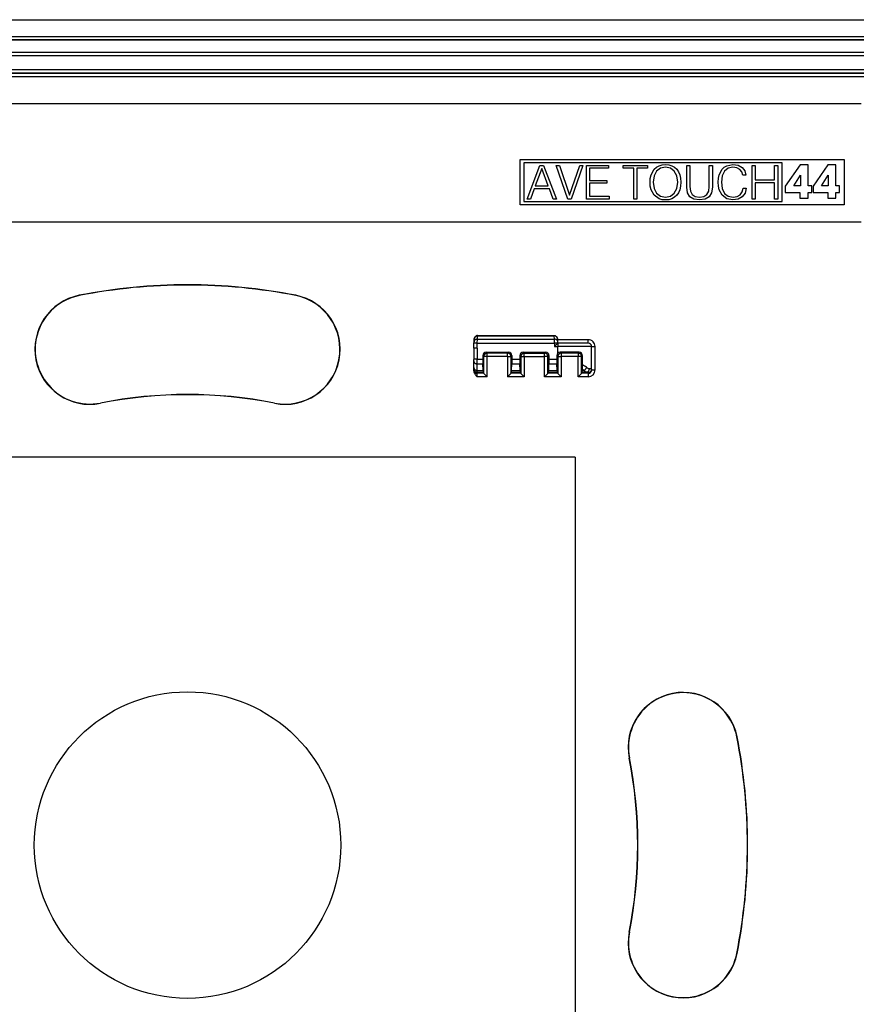
# Model space of a CAD drawing. Extents: x 0 to 420, y 0 to 297.
# Drawn here: x 299 to 349, y 95 to 154 of the extents above; entities that cross this region are included whole.
import ezdxf

# ---------------------------------------------------------------- set-up
doc = ezdxf.new("R2010")
doc.units = 0
doc.layers.get('0').update_dxf_attribs({"linetype": 'CONTINUOUS'})

msp = doc.modelspace()

# ---------------------------------------------------------------- linework, layer by layer
at = {"color": 7}
for p, q in [((261.736908, 153.750259), (356.236908, 153.750259)), ((261.736908, 152.750259), (356.236908, 152.750259)), ((353.778137, 152.550262), (264.195679, 152.550262)), ((353.778137, 152.543976), (264.195679, 152.543976)), ((353.045776, 151.811615), (264.92804, 151.811615)), ((353.038757, 151.801987), (264.935059, 151.801987)), ((353.038757, 151.60199), (264.935059, 151.60199)), ((352.815796, 150.779068), (265.15802, 150.779068)), ((352.815796, 150.579071), (265.15802, 150.579071)), ((352.788727, 150.551987), (265.18512, 150.551987)), ((352.788727, 150.35199), (265.18512, 150.35199)), ((348.986908, 148.750259), (268.986908, 148.750259)), ((328.750793, 142.750259), (328.750793, 145.450256)), ((328.750793, 145.450256), (347.986908, 145.450256)), ((344.306549, 145.250259), (328.950806, 145.250259)), ((328.950806, 145.250259), (328.950806, 142.950256)), ((329.15387, 143.102448), (329.913269, 145.102448)), ((329.913269, 145.102448), (330.133026, 145.102448)), ((330.133026, 145.102448), (330.892395, 143.102448)), ((331.573914, 143.102448), (330.878479, 145.102448)), ((330.878479, 145.102448), (331.070435, 145.102448)), ((331.070435, 145.102448), (331.674042, 143.336121)), ((331.674042, 143.336121), (332.277649, 145.102448)), ((332.46402, 145.102448), (331.771393, 143.102448)), ((332.277649, 145.102448), (332.46402, 145.102448)), ((332.683777, 143.102448), (332.683777, 145.102448)), ((332.683777, 145.102448), (333.993927, 145.102448)), ((333.993927, 145.102448), (333.993927, 144.938324)), ((334.864594, 144.938324), (334.864594, 145.102448)), ((334.864594, 145.102448), (336.294342, 145.102448)), ((336.294342, 145.102448), (336.294342, 144.938324)), ((336.703247, 144.874359), (336.836761, 144.993958)), ((336.836761, 144.993958), (336.992554, 145.0802)), ((336.992554, 145.0802), (337.170563, 145.135834)), ((337.37085, 144.99118), (337.075989, 144.929993)), ((337.170563, 145.135834), (337.37085, 145.155304)), ((337.37085, 145.155304), (337.568329, 145.135834)), ((337.668488, 144.929993), (337.37085, 144.99118)), ((337.568329, 145.135834), (337.746368, 145.0802)), ((337.746368, 145.0802), (337.904907, 144.993958)), ((337.904907, 144.993958), (338.038422, 144.874359)), ((338.633698, 145.102448), (338.817291, 145.102448)), ((338.633698, 143.817322), (338.633698, 145.102448)), ((338.817291, 145.102448), (338.817291, 143.842377)), ((339.97168, 143.842377), (339.97168, 145.102448)), ((339.97168, 145.102448), (340.155273, 145.102448)), ((340.155273, 145.102448), (340.155273, 143.817322)), ((340.736633, 144.877136), (340.864563, 144.996765)), ((340.864563, 144.996765), (341.014771, 145.082977)), ((341.014771, 145.082977), (341.376404, 145.155304)), ((341.376404, 144.99118), (341.087097, 144.93277)), ((341.376404, 145.155304), (341.68515, 145.108032)), ((341.604492, 144.957825), (341.376404, 144.99118)), ((341.785309, 144.86322), (341.604492, 144.957825)), ((341.68515, 145.108032), (341.924377, 144.980072)), ((341.924377, 144.980072), (342.082947, 144.779785)), ((342.52243, 143.102448), (342.52243, 145.102448)), ((342.52243, 145.102448), (342.706024, 145.102448)), ((342.706024, 145.102448), (342.706024, 144.234589)), ((343.852051, 144.234589), (343.852051, 145.102448)), ((343.852051, 145.102448), (344.035645, 145.102448)), ((344.035645, 145.102448), (344.035645, 143.102448)), ((344.306549, 142.950256), (344.306549, 145.250259)), ((345.370056, 145.132233), (344.48465, 143.869659)), ((345.84082, 145.132233), (345.370056, 145.132233)), ((345.84082, 143.896393), (345.84082, 145.132233)), ((347.022095, 145.132233), (346.136688, 143.869659)), ((347.49292, 145.132233), (347.022095, 145.132233)), ((347.49292, 143.896393), (347.49292, 145.132233)), ((347.986908, 145.450256), (347.986908, 142.750259)), ((330.021759, 144.907745), (329.635101, 143.87854)), ((330.411194, 143.87854), (330.021759, 144.907745)), ((333.993927, 144.938324), (332.867371, 144.938324)), ((332.867371, 144.938324), (332.867371, 144.212341)), ((335.487671, 144.938324), (334.864594, 144.938324)), ((335.487671, 143.102448), (335.487671, 144.938324)), ((336.294342, 144.938324), (335.671265, 144.938324)), ((335.671265, 144.938324), (335.671265, 143.102448)), ((336.469604, 144.33194), (336.519653, 144.540558)), ((336.519653, 144.540558), (336.703247, 144.874359)), ((336.697693, 144.473816), (336.644836, 144.101074)), ((336.845093, 144.754761), (336.697693, 144.473816)), ((337.075989, 144.929993), (336.845093, 144.754761)), ((337.896576, 144.754761), (337.668488, 144.929993)), ((338.046783, 144.476593), (337.896576, 144.754761)), ((338.038422, 144.874359), (338.144135, 144.721375)), ((338.09964, 144.101074), (338.046783, 144.476593)), ((338.144135, 144.721375), (338.222015, 144.540558)), ((338.222015, 144.540558), (338.272095, 144.334717)), ((340.514099, 144.340271), (340.561371, 144.54892)), ((340.561371, 144.54892), (340.736633, 144.877136)), ((340.736633, 144.487701), (340.689331, 144.109406)), ((340.872925, 144.763092), (340.736633, 144.487701)), ((341.087097, 144.93277), (340.872925, 144.763092)), ((341.910461, 144.713013), (341.785309, 144.86322)), ((341.968872, 144.518311), (341.910461, 144.713013)), ((342.149689, 144.518311), (341.968872, 144.518311)), ((342.082947, 144.779785), (342.149689, 144.518311)), ((344.992889, 143.896393), (345.383392, 144.516968)), ((345.383392, 144.516968), (345.388763, 144.516968)), ((345.388763, 144.516968), (345.388763, 143.896393)), ((346.644928, 143.896393), (347.035461, 144.516968)), ((347.035461, 144.516968), (347.040833, 144.516968)), ((347.040833, 144.516968), (347.040833, 143.896393)), ((329.635101, 143.87854), (330.411194, 143.87854)), ((332.867371, 144.212341), (333.896576, 144.212341)), ((333.896576, 144.048218), (332.867371, 144.048218)), ((332.867371, 144.048218), (332.867371, 143.266571)), ((333.896576, 144.212341), (333.896576, 144.048218)), ((336.455688, 144.101074), (336.469604, 144.33194)), ((336.469604, 143.864624), (336.455688, 144.101074)), ((336.519653, 143.658783), (336.469604, 143.864624)), ((336.644836, 144.101074), (336.694885, 143.722748)), ((338.046783, 143.722748), (338.09964, 144.101074)), ((338.269318, 143.864624), (338.222015, 143.658783)), ((338.288788, 144.101074), (338.269318, 143.864624)), ((338.272095, 144.334717), (338.288788, 144.101074)), ((338.681, 143.480743), (338.633698, 143.817322)), ((338.817291, 143.842377), (338.8479, 143.561432)), ((339.938293, 143.561432), (339.97168, 143.842377)), ((340.155273, 143.817322), (340.105194, 143.480743)), ((340.500183, 144.106628), (340.514099, 144.340271)), ((340.514099, 143.867401), (340.500183, 144.106628)), ((340.561371, 143.658783), (340.514099, 143.867401)), ((340.689331, 144.109406), (340.736633, 143.725555)), ((342.706024, 144.234589), (343.852051, 144.234589)), ((343.852051, 144.070465), (342.706024, 144.070465)), ((342.706024, 144.070465), (342.706024, 143.102448)), ((343.852051, 143.102448), (343.852051, 144.070465)), ((344.48465, 143.869659), (344.48465, 143.500519)), ((345.388763, 143.896393), (344.992889, 143.896393)), ((346.060181, 143.896393), (345.84082, 143.896393)), ((346.060181, 143.500519), (346.060181, 143.896393)), ((346.136688, 143.869659), (346.136688, 143.500519)), ((347.040833, 143.896393), (346.644928, 143.896393)), ((347.71225, 143.896393), (347.49292, 143.896393)), ((347.71225, 143.500519), (347.71225, 143.896393)), ((329.573914, 143.714417), (329.345825, 143.102448)), ((330.475159, 143.714417), (329.573914, 143.714417)), ((330.70047, 143.102448), (330.475159, 143.714417)), ((332.867371, 143.266571), (334.027313, 143.266571)), ((334.027313, 143.266571), (334.027313, 143.102448)), ((336.703247, 143.327759), (336.519653, 143.658783)), ((336.694885, 143.722748), (336.845093, 143.444611)), ((336.992554, 143.119141), (336.703247, 143.327759)), ((336.845093, 143.444611), (337.073212, 143.269348)), ((337.073212, 143.269348), (337.37085, 143.210938)), ((337.37085, 143.210938), (337.668488, 143.269348)), ((337.668488, 143.269348), (337.896576, 143.444611)), ((337.904907, 143.205383), (337.746368, 143.119141)), ((337.896576, 143.444611), (338.046783, 143.722748)), ((338.038422, 143.327759), (337.904907, 143.205383)), ((338.144135, 143.477966), (338.038422, 143.327759)), ((338.222015, 143.658783), (338.144135, 143.477966)), ((338.822845, 143.23877), (338.681, 143.480743)), ((339.059296, 143.096893), (338.822845, 143.23877)), ((338.8479, 143.561432), (338.948029, 143.363922)), ((338.948029, 143.363922), (339.126038, 143.247101)), ((339.126038, 143.247101), (339.393097, 143.210938)), ((339.393097, 143.210938), (339.657349, 143.247101)), ((339.657349, 143.247101), (339.835358, 143.363922)), ((339.960541, 143.23877), (339.724091, 143.096893)), ((339.835358, 143.363922), (339.938293, 143.561432)), ((340.105194, 143.480743), (339.960541, 143.23877)), ((340.733826, 143.324982), (340.561371, 143.658783)), ((341.009216, 143.116364), (340.733826, 143.324982)), ((340.736633, 143.725555), (340.875702, 143.441803)), ((340.875702, 143.441803), (341.092682, 143.269348)), ((341.092682, 143.269348), (341.381958, 143.210938)), ((341.381958, 143.210938), (341.621185, 143.247101)), ((341.621185, 143.247101), (341.807556, 143.352814)), ((341.935516, 143.233185), (341.690735, 143.096893)), ((341.807556, 143.352814), (341.932739, 143.525269)), ((341.932739, 143.525269), (341.988373, 143.756134)), ((342.096832, 143.455719), (341.935516, 143.233185)), ((341.988373, 143.756134), (342.169159, 143.756134)), ((342.169159, 143.756134), (342.096832, 143.455719)), ((344.48465, 143.500519), (345.356659, 143.500519)), ((345.356659, 143.500519), (345.356659, 143.152771)), ((345.84082, 143.152771), (345.84082, 143.500519)), ((345.84082, 143.500519), (346.060181, 143.500519)), ((346.136688, 143.500519), (347.008759, 143.500519)), ((347.008759, 143.500519), (347.008759, 143.152771)), ((347.49292, 143.152771), (347.49292, 143.500519)), ((347.49292, 143.500519), (347.71225, 143.500519)), ((347.986908, 142.750259), (328.750793, 142.750259)), ((328.950806, 142.950256), (344.306549, 142.950256)), ((329.345825, 143.102448), (329.15387, 143.102448)), ((330.892395, 143.102448), (330.70047, 143.102448)), ((331.771393, 143.102448), (331.573914, 143.102448)), ((334.027313, 143.102448), (332.683777, 143.102448)), ((335.671265, 143.102448), (335.487671, 143.102448)), ((337.170563, 143.066284), (336.992554, 143.119141)), ((337.37085, 143.046814), (337.170563, 143.066284)), ((337.568329, 143.066284), (337.37085, 143.046814)), ((337.746368, 143.119141), (337.568329, 143.066284)), ((339.393097, 143.046814), (339.059296, 143.096893)), ((339.724091, 143.096893), (339.393097, 143.046814)), ((341.370819, 143.046814), (341.009216, 143.116364)), ((341.690735, 143.096893), (341.370819, 143.046814)), ((342.706024, 143.102448), (342.52243, 143.102448)), ((344.035645, 143.102448), (343.852051, 143.102448)), ((345.356659, 143.152771), (345.84082, 143.152771)), ((347.008759, 143.152771), (347.49292, 143.152771)), ((268.986908, 141.750259), (348.986908, 141.750259)), ((302.558563, 137.372925), (302.555542, 137.388351)), ((315.415253, 137.372925), (315.418274, 137.388351)), ((325.986908, 134.250259), (325.997528, 134.554611)), ((325.997528, 134.554611), (326.000305, 134.633636)), ((326.000305, 134.633636), (326.004181, 134.744843)), ((326.18692, 134.250259), (326.197418, 134.551117)), ((326.197418, 134.551117), (326.200165, 134.788208)), ((326.197418, 134.551117), (330.486908, 134.551117)), ((326.200165, 134.788208), (326.207245, 134.990646)), ((326.200165, 134.788208), (330.773651, 134.788208)), ((326.207031, 134.999786), (326.207245, 134.990631)), ((326.208099, 134.990646), (326.207336, 134.990631)), ((326.208527, 135.000259), (330.765289, 135.000259)), ((326.208527, 135.000259), (330.765289, 135.000259)), ((326.208527, 135.000259), (330.765289, 135.000259)), ((326.208527, 135.000259), (330.765289, 135.000259)), ((326.208527, 135.000259), (330.765289, 135.000259)), ((326.208527, 135.000259), (330.765289, 135.000259)), ((326.208527, 135.000259), (330.765289, 135.000259)), ((326.208527, 134.990936), (326.208527, 134.999817)), ((326.208527, 134.990646), (330.765289, 134.990646)), ((330.486908, 134.551117), (330.776398, 134.551117)), ((330.765289, 134.990646), (330.765289, 135.000259)), ((330.765717, 134.990646), (330.766479, 134.990631)), ((330.766571, 134.990631), (330.766815, 135.000168)), ((330.773651, 134.788208), (330.766571, 134.990646)), ((330.776398, 134.551117), (330.773651, 134.788208)), ((330.776428, 134.550262), (330.783295, 134.35376)), ((330.976074, 134.550018), (330.783295, 134.35376)), ((332.786896, 134.750259), (330.966064, 134.750259)), ((330.973511, 134.633636), (330.969635, 134.744843)), ((330.976288, 134.554611), (330.973511, 134.633636)), ((330.976318, 134.553741), (330.97644, 134.550262)), ((330.97644, 134.550262), (330.986908, 134.550262)), ((330.986908, 134.550262), (330.986908, 134.35376)), ((332.786896, 134.550262), (330.986908, 134.550262)), ((332.786896, 134.550262), (332.786896, 134.750259)), ((325.986908, 134.250259), (325.986908, 133.58786)), ((326.18692, 134.250259), (326.18692, 133.591339)), ((326.722473, 134.014648), (328.051331, 134.014648)), ((326.722473, 134.014648), (326.783447, 133.95369)), ((326.783447, 133.753723), (326.783447, 133.95369)), ((327.990356, 133.95369), (326.783447, 133.95369)), ((328.051331, 134.014648), (327.990356, 133.95369)), ((327.990356, 133.753723), (327.990356, 133.95369)), ((328.922485, 134.014648), (330.251343, 134.014648)), ((328.922485, 134.014648), (328.983459, 133.95369)), ((328.983459, 133.753723), (328.983459, 133.95369)), ((328.983459, 133.95369), (330.190369, 133.95369)), ((330.251343, 134.014648), (330.190369, 133.95369)), ((330.190369, 133.753723), (330.190369, 133.95369)), ((330.783295, 134.35376), (330.986908, 134.35376)), ((330.986908, 133.961731), (330.986908, 134.35376)), ((331.122559, 134.014572), (331.183441, 133.95369)), ((331.183441, 133.95369), (331.183441, 133.753723)), ((332.190369, 133.95369), (331.183441, 133.95369)), ((332.243591, 134.006897), (332.190369, 133.95369)), ((332.190369, 133.95369), (332.190369, 133.753723)), ((332.986908, 134.35025), (333.18692, 134.35025)), ((332.986908, 133.009979), (332.986908, 134.35025)), ((333.18692, 132.957367), (333.18692, 134.35025)), ((325.986908, 133.496231), (325.986908, 133.58786)), ((325.986908, 133.112259), (325.986908, 133.496231)), ((326.18692, 133.591339), (326.522369, 133.591339)), ((326.18692, 133.316467), (326.18692, 133.591339)), ((326.18692, 133.316467), (326.52533, 133.316467)), ((326.18692, 132.932495), (326.18692, 133.316467)), ((326.522461, 133.814758), (326.522369, 133.591339)), ((326.522369, 133.591339), (326.52533, 133.316467)), ((326.522461, 133.814758), (326.583466, 133.753723)), ((326.539062, 132.932495), (326.52533, 133.316467)), ((326.583466, 132.757111), (326.583466, 133.753723)), ((326.783447, 133.753723), (326.583466, 133.753723)), ((326.783447, 132.557129), (326.783447, 133.753723)), ((327.990356, 133.753723), (326.783447, 133.753723)), ((327.990356, 133.753723), (327.990356, 132.557129)), ((327.990356, 133.753723), (328.190338, 133.753723)), ((328.251373, 133.814758), (328.190338, 133.753723)), ((328.190338, 133.753723), (328.190338, 132.757111)), ((328.234741, 132.932495), (328.248505, 133.316467)), ((328.251434, 133.591339), (328.248505, 133.316467)), ((328.248505, 133.316467), (328.725311, 133.316467)), ((328.251373, 133.814758), (328.251434, 133.591339)), ((328.251434, 133.591339), (328.722382, 133.591339)), ((328.722443, 133.814758), (328.722382, 133.591339)), ((328.722382, 133.591339), (328.725311, 133.316467)), ((328.722443, 133.814758), (328.783478, 133.753723)), ((328.739075, 132.932495), (328.725311, 133.316467)), ((328.783478, 133.753723), (328.783478, 132.757111)), ((328.783478, 133.753723), (328.983459, 133.753723)), ((328.983459, 133.753723), (328.983459, 132.557129)), ((328.983459, 133.753723), (330.190369, 133.753723)), ((330.190369, 132.557129), (330.190369, 133.753723)), ((330.39035, 133.753723), (330.190369, 133.753723)), ((330.451355, 133.814758), (330.39035, 133.753723)), ((330.39035, 132.757111), (330.39035, 133.753723)), ((330.434753, 132.932495), (330.448486, 133.316467)), ((330.451447, 133.591339), (330.448486, 133.316467)), ((330.448486, 133.316467), (330.925323, 133.316467)), ((330.451355, 133.814758), (330.451447, 133.591339)), ((330.451447, 133.591339), (330.922394, 133.591339)), ((330.922455, 133.814758), (330.922394, 133.591339)), ((330.922394, 133.591339), (330.925323, 133.316467)), ((330.922455, 133.814758), (330.98349, 133.753723)), ((330.939056, 132.932495), (330.925323, 133.316467)), ((330.98349, 133.753723), (330.98349, 132.757111)), ((330.98349, 133.753723), (331.183441, 133.753723)), ((331.183441, 133.753723), (331.183441, 132.557129)), ((332.190369, 133.753723), (331.183441, 133.753723)), ((332.190369, 132.557129), (332.190369, 133.753723)), ((332.39035, 133.753723), (332.190369, 133.753723)), ((332.44043, 133.803818), (332.39035, 133.753723)), ((332.39035, 132.757111), (332.39035, 133.753723)), ((332.440613, 133.253845), (332.44043, 133.803818)), ((325.986908, 133.031769), (325.986908, 133.112259)), ((325.986908, 132.956879), (325.986908, 133.031769)), ((325.986908, 132.903534), (325.986908, 132.956879)), ((326.18692, 132.932495), (326.539062, 132.932495)), ((326.18692, 132.831879), (326.18692, 132.932495)), ((326.18692, 132.831879), (326.546112, 132.831879)), ((326.18692, 132.756989), (326.18692, 132.831879)), ((326.583557, 132.756989), (326.18692, 132.756989)), ((326.18692, 132.557129), (326.18692, 132.756989)), ((326.583466, 132.757111), (326.546112, 132.831879)), ((326.584045, 132.756516), (326.783447, 132.557129)), ((328.189758, 132.756516), (327.990356, 132.557129)), ((328.783569, 132.756989), (328.190247, 132.756989)), ((328.190338, 132.757111), (328.227722, 132.831879)), ((328.227722, 132.831879), (328.746094, 132.831879)), ((328.234741, 132.932495), (328.739075, 132.932495)), ((328.783478, 132.757111), (328.746094, 132.831879)), ((328.784058, 132.756516), (328.983459, 132.557129)), ((330.389771, 132.756516), (330.190369, 132.557129)), ((330.983582, 132.756989), (330.390259, 132.756989)), ((330.39035, 132.757111), (330.427704, 132.831879)), ((330.427704, 132.831879), (330.946106, 132.831879)), ((330.434753, 132.932495), (330.939056, 132.932495)), ((330.98349, 132.757111), (330.946106, 132.831879)), ((330.984039, 132.756516), (331.183441, 132.557129)), ((332.389771, 132.756516), (332.190369, 132.557129)), ((332.786896, 132.756989), (332.390259, 132.756989)), ((332.39035, 132.757111), (332.427704, 132.831879)), ((332.427704, 132.831879), (332.675171, 132.831879)), ((332.434753, 132.932495), (332.436798, 132.98967)), ((332.434753, 132.932495), (332.516724, 132.932495)), ((332.516724, 132.932495), (332.436798, 132.98967)), ((332.786896, 132.810089), (332.786896, 132.756989)), ((332.786896, 132.756989), (332.786896, 132.557129)), ((332.986908, 133.009979), (332.986908, 132.957367)), ((332.986908, 132.957367), (333.18692, 132.957367)), ((326.783447, 132.557129), (326.18692, 132.557129)), ((328.983459, 132.557129), (327.990356, 132.557129)), ((331.183441, 132.557129), (330.190369, 132.557129)), ((332.786896, 132.557129), (332.190369, 132.557129)), ((303.815247, 130.995575), (303.818268, 130.980164)), ((314.158569, 130.995575), (314.155548, 130.980164)), ((332.011902, 127.775261), (285.961914, 127.775261)), ((332.011902, 127.775261), (332.011902, 81.725258)), ((341.609589, 111.178589), (341.625, 111.181625)), ((335.232208, 109.921921), (335.216797, 109.918884)), ((335.232208, 99.578598), (335.216797, 99.581635)), ((341.609589, 98.32193), (341.625, 98.318893))]:
    msp.add_line(p, q, dxfattribs=at)
for points in [[(326.197418, 134.551132), (326.168976, 134.552078), (326.141144, 134.552948), (326.11441, 134.553711), (326.089386, 134.554337), (326.066559, 134.55484), (326.046417, 134.555191), (326.029327, 134.555389), (326.015656, 134.555435), (326.005646, 134.555313), (325.999603, 134.555038), (325.997528, 134.554611)], [(326.200165, 134.788193), (326.172211, 134.786942), (326.144806, 134.782547), (326.1185, 134.775101), (326.093781, 134.764725), (326.071198, 134.751648), (326.051056, 134.736115), (326.033905, 134.71843), (326.02005, 134.698944), (326.009674, 134.67804), (326.003082, 134.656113), (326.000275, 134.633621)], [(326.207001, 135.000244), (326.184113, 134.998459), (326.162384, 134.993591), (326.14212, 134.986084), (326.123657, 134.976562), (326.106964, 134.965454), (326.080322, 134.941772), (326.058777, 134.915527), (326.041138, 134.887009), (326.027191, 134.856903), (326.012604, 134.809753), (326.005127, 134.7612), (326.004181, 134.744843)], [(326.004181, 134.744843), (326.008362, 134.786423), (326.018036, 134.827072), (326.033295, 134.865997), (326.054169, 134.902161), (326.075043, 134.928345), (326.099487, 134.951172), (326.133759, 134.973022), (326.184784, 134.989029), (326.207245, 134.990631)], [(330.969635, 134.744843), (330.965393, 134.786713), (330.955597, 134.827667), (330.940125, 134.866821), (330.918945, 134.903168), (330.897797, 134.929413), (330.872986, 134.952225), (330.838226, 134.973923), (330.786163, 134.98941), (330.766571, 134.990646)], [(330.766815, 135.000244), (330.78656, 134.998901), (330.808655, 134.994385), (330.829346, 134.987122), (330.848175, 134.977722), (330.865082, 134.966766), (330.892365, 134.942932), (330.914276, 134.916626), (330.932159, 134.88797), (330.94632, 134.857681), (330.957001, 134.826233), (330.966949, 134.77771), (330.969635, 134.744843)], [(330.973541, 134.633621), (330.970734, 134.656113), (330.964142, 134.67804), (330.953766, 134.698944), (330.939911, 134.71843), (330.92276, 134.736115), (330.902618, 134.751648), (330.880035, 134.764725), (330.855316, 134.775101), (330.82901, 134.782547), (330.801605, 134.786942), (330.773651, 134.788193)], [(330.976349, 134.553757), (330.974152, 134.554184), (330.967987, 134.554459), (330.957916, 134.554565), (330.944244, 134.55452), (330.927155, 134.554321), (330.907013, 134.55397), (330.884186, 134.553467), (330.859222, 134.552841), (330.83255, 134.552078), (330.804779, 134.551208), (330.776398, 134.550262)], [(326.783478, 133.95369), (326.755035, 133.951645), (326.727081, 133.945572), (326.700348, 133.935608), (326.675323, 133.921921), (326.652496, 133.904831), (326.632355, 133.884659), (326.615265, 133.861816), (326.601593, 133.836777), (326.591583, 133.810043), (326.58548, 133.782181), (326.583466, 133.753723)], [(328.190338, 133.753723), (328.188263, 133.782181), (328.18222, 133.810043), (328.172272, 133.836777), (328.1586, 133.861816), (328.141449, 133.884659), (328.121246, 133.904831), (328.098419, 133.921921), (328.073395, 133.935608), (328.046661, 133.945572), (328.018829, 133.951645), (327.990387, 133.95369)], [(328.983429, 133.95369), (328.954987, 133.951645), (328.927155, 133.945572), (328.900421, 133.935608), (328.875397, 133.921921), (328.85257, 133.904831), (328.832367, 133.884659), (328.815216, 133.861816), (328.801544, 133.836777), (328.791595, 133.810043), (328.785553, 133.782181), (328.783478, 133.753723)], [(330.39035, 133.753723), (330.388336, 133.782181), (330.382233, 133.810043), (330.372223, 133.836777), (330.358551, 133.861816), (330.341461, 133.884659), (330.32132, 133.904831), (330.298492, 133.921921), (330.273468, 133.935608), (330.246735, 133.945572), (330.218781, 133.951645), (330.190338, 133.95369)], [(331.183441, 133.95369), (331.154999, 133.951645), (331.127106, 133.945572), (331.100372, 133.935608), (331.075348, 133.921921), (331.052521, 133.904831), (331.032379, 133.884659), (331.015228, 133.861816), (331.001556, 133.836777), (330.991608, 133.810043), (330.985504, 133.782181), (330.983429, 133.753723)], [(332.243561, 134.006912), (332.13504, 134.008331), (332.02121, 134.009628), (331.902618, 134.010788), (331.779755, 134.011795), (331.653229, 134.012665), (331.523712, 134.013382), (331.391632, 134.013931), (331.257721, 134.014328), (331.122589, 134.014572)], [(332.39035, 133.753723), (332.388336, 133.782181), (332.382233, 133.810043), (332.372223, 133.836777), (332.358551, 133.861816), (332.341461, 133.884659), (332.32132, 133.904831), (332.298492, 133.921921), (332.273468, 133.935608), (332.246735, 133.945572), (332.218781, 133.951645), (332.190338, 133.95369)], [(326.18692, 133.591354), (326.158478, 133.591324), (326.130585, 133.591202), (326.103851, 133.591034), (326.078766, 133.590805), (326.055939, 133.5905), (326.035797, 133.590149), (326.018707, 133.589752), (326.005035, 133.58931), (325.995026, 133.588852), (325.988922, 133.588364), (325.986908, 133.58786)], [(325.986908, 133.496231), (325.988922, 133.470657), (325.995026, 133.445587), (326.005035, 133.421555), (326.018707, 133.399048), (326.035797, 133.378525), (326.055939, 133.360382), (326.078766, 133.345016), (326.103851, 133.332718), (326.130585, 133.323761), (326.158478, 133.318314), (326.18692, 133.316483)], [(325.986908, 133.112259), (325.988922, 133.086685), (325.995026, 133.061615), (326.005035, 133.037582), (326.018707, 133.015076), (326.035797, 132.994553), (326.055939, 132.97641), (326.078766, 132.961044), (326.103851, 132.948746), (326.130585, 132.939789), (326.158478, 132.934341), (326.18692, 132.93251)], [(325.986908, 133.031769), (325.988922, 133.003326), (325.995026, 132.975449), (326.005035, 132.948746), (326.018707, 132.923706), (326.035797, 132.900879), (326.055939, 132.880707), (326.078766, 132.863617), (326.103851, 132.84996), (326.130585, 132.839981), (326.158478, 132.833923), (326.18692, 132.831894)], [(325.986908, 132.956879), (325.988922, 132.928436), (325.995026, 132.900558), (326.005035, 132.873856), (326.018707, 132.848816), (326.035797, 132.825989), (326.055939, 132.805817), (326.078766, 132.788727), (326.103851, 132.77507), (326.130585, 132.765091), (326.158478, 132.759033), (326.18692, 132.757004)], [(325.986908, 132.903534), (325.98938, 132.866745), (325.996368, 132.8311), (326.008301, 132.794022), (326.023651, 132.75943), (326.042236, 132.726227), (326.062653, 132.695648), (326.090851, 132.659271), (326.110168, 132.636841), (326.149231, 132.595139), (326.18692, 132.557129)], [(332.516724, 132.932495), (332.546082, 132.905273), (332.574646, 132.881729), (332.601868, 132.862427), (332.627838, 132.847443), (332.652374, 132.837112), (332.675171, 132.831879)], [(332.786896, 132.810089), (332.785553, 132.812561), (332.781342, 132.815033), (332.774384, 132.81749), (332.764679, 132.819931), (332.752167, 132.822372), (332.736969, 132.824783), (332.719025, 132.827179), (332.698395, 132.829544), (332.675201, 132.831879)], [(332.686707, 133.114105), (332.719299, 133.092255), (332.750946, 133.073364), (332.791199, 133.053268), (332.828674, 133.039581), (332.862732, 133.032974)], [(332.786896, 132.810104), (332.815338, 132.812134), (332.843231, 132.818192), (332.869965, 132.828171), (332.89505, 132.841827), (332.917877, 132.858917), (332.938019, 132.879089), (332.955109, 132.901917), (332.968781, 132.926956), (332.97879, 132.953659), (332.984894, 132.981537), (332.986908, 133.009979)], [(332.986908, 133.009979), (332.985382, 133.012589), (332.980743, 133.015198), (332.972931, 133.017792), (332.962189, 133.02037), (332.948273, 133.022949), (332.931427, 133.025497), (332.911469, 133.02803), (332.88858, 133.030518), (332.862701, 133.032974)]]:
    msp.add_lwpolyline(points, dxfattribs=at)
msp.add_circle((308.986908, 104.750259), 9.1, dxfattribs=at)
for centre, radius, start, end in [((308.986908, 104.750244), 33.265724, 78.852622, 101.14737), ((308.986908, 104.750259), 33.25, 78.852622, 101.147377), ((303.18692, 134.18425), 3.265709, 101.147383, 281.147372), ((303.18692, 134.18425), 3.25, 101.147377, 281.147378), ((314.786896, 134.18425), 3.265709, 258.85263, 78.852615), ((314.786896, 134.18425), 3.25, 258.852623, 78.852622), ((332.786896, 134.35025), 0.4, 0, 90.000003), ((332.786896, 134.35025), 0.2, 360, 90.000003), ((326.069031, 130.502792), 3.748962, 88.198376, 91.249135), ((326.722443, 133.814651), 0.2, 89.990338, 179.972097), ((328.051361, 133.814651), 0.2, 0.02791, 90.00966), ((328.922455, 133.814651), 0.2, 89.990338, 179.972097), ((330.251373, 133.814651), 0.2, 0.02791, 90.00966), ((331.122406, 133.814667), 0.199959, 89.917863, 179.973436), ((331.564423, -196.545334), 330.899124, 89.753692, 90.099996), ((332.238129, 133.805222), 0.202061, 359.603116, 88.45388), ((327.29007, 132.928192), 0.750555, 179.671323, 187.376039), ((327.483765, 132.928192), 0.750555, 352.623958, 0.32868), ((329.490051, 132.928192), 0.750555, 179.671323, 187.376039), ((329.683746, 132.928192), 0.750555, 352.623958, 0.32868), ((331.690063, 132.928192), 0.750555, 179.671323, 187.376039), ((331.683746, 132.928192), 0.750555, 352.623958, 0.32868), ((324.23291, 133.23584), 8.207649, 358.281306, 0.125712), ((331.789124, 131.817429), 1.577128, 55.308662, 65.603912), ((332.448547, 133.165756), 0.243588, 286.291467, 347.761356), ((332.664795, 133.027786), 0.197142, 273.032021, 1.501444), ((332.786682, 132.957153), 0.200183, 270.060506, 0.060369), ((332.786774, 132.957214), 0.400122, 270.020181, 0.020104), ((308.986908, 104.750259), 26.75, 78.852622, 101.147377), ((308.986877, 104.75029), 26.734251, 78.852656, 101.147445), ((338.420898, 110.550262), 3.265709, 11.147384, 191.147369), ((338.420898, 110.550262), 3.25, 11.147378, 191.147383), ((308.986908, 104.750259), 33.25, 348.852622, 11.147378), ((308.986877, 104.750259), 33.265724, 348.852624, 11.147371), ((308.986938, 104.750282), 26.734251, 348.852655, 11.147442), ((308.986908, 104.750259), 26.75, 348.852622, 11.147378), ((338.420898, 98.950256), 3.265709, 168.852631, 348.852616), ((338.420898, 98.950256), 3.25, 168.852617, 348.852622)]:
    msp.add_arc(centre, radius, start, end, dxfattribs=at)

doc.saveas('drawing.dxf')
